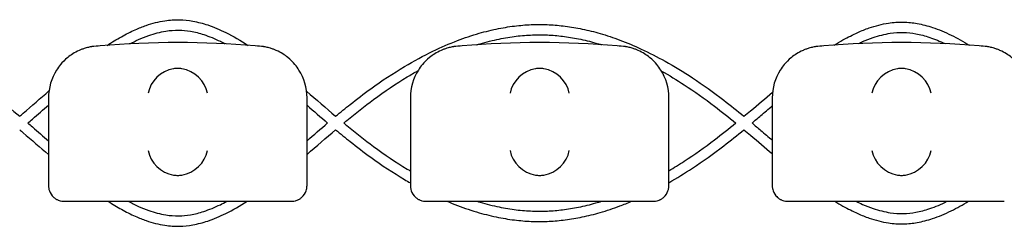
# Model space of a CAD drawing. Units: millimetres. Extents: x -0.04 to 8.12, y -8.5 to 0.08.
# Drawn here: x 1.49 to 1.68, y -1.02 to -0.98 of the extents above; entities that cross this region are included whole.
import ezdxf

# ---------------------------------------------------------------- set-up
doc = ezdxf.new("R2010")
doc.units = ezdxf.units.MM
doc.layers.add('SPIELGERÄTE', color=7, linetype='Continuous')

# ---------------------------------------------------------------- blocks, each defined once
blk = doc.blocks.new('2.808')
at = {"layer": 'SPIELGERÄTE'}
for p, q in [((1.430000000000001, 6.988500000000002), (1.430000000000001, 6.973447732835126)), ((1.480000000000001, 6.973447732835126), (1.480000000000001, 6.988500000000002)), ((1.5, 6.988500000000002), (1.5, 6.973447732835126)), ((1.55, 6.973447732835126), (1.55, 6.988500000000002)), ((1.569999999999999, 6.988500000000002), (1.569999999999999, 6.973447732835126)), ((1.430000000000001, 6.973447732835126), (1.430000000000001, 6.971500000000006)), ((1.480000000000001, 6.971500000000006), (1.480000000000001, 6.973447732835126)), ((1.5, 6.973447732835126), (1.5, 6.971500000000006)), ((1.55, 6.971500000000006), (1.55, 6.973447732835126)), ((1.569999999999999, 6.973447732835126), (1.569999999999999, 6.971500000000006)), ((1.433000000000001, 6.968500000000006), (1.435112850419878, 6.968500000000006)), ((1.435112850419878, 6.968500000000006), (1.474887149580121, 6.968500000000006)), ((1.474887149580124, 6.968500000000006), (1.477000000000001, 6.968500000000006)), ((1.503, 6.968500000000006), (1.505112850419877, 6.968500000000006)), ((1.505112850419877, 6.968500000000006), (1.544887149580123, 6.968500000000006)), ((1.544887149580123, 6.968500000000006), (1.547, 6.968500000000006)), ((1.573000000000002, 6.968500000000006), (1.575112850419879, 6.968500000000006)), ((1.575112850419879, 6.968500000000006), (1.614887149580122, 6.968500000000006))]:
    blk.add_line(p, q, dxfattribs=at)
for centre, radius, start, end in [((1.440000000000001, 6.988500000000002), 0.01000000000000002, 90, 99.22107050917046), ((1.455000000000001, 6.829988771700556), 0.1691775223337549, 84.91323233300608, 95.08676766699394), ((1.469999999999999, 6.988500000000002), 0.009999999999999998, 80.77892949084556, 90), ((1.51, 6.988500000000002), 0.01000000000000002, 90, 99.22107050917046), ((1.525, 6.829988771700556), 0.1691775223337549, 84.91323233300608, 95.08676766699394), ((1.540000000000001, 6.988500000000002), 0.009999999999999998, 80.77892949084556, 90), ((1.580000000000001, 6.988500000000002), 0.01000000000000002, 90, 99.22107050917046), ((1.594999999999999, 6.829988771700556), 0.1691775223337549, 84.91323233300608, 95.08676766699394), ((1.609999999999999, 6.988500000000002), 0.009999999999999998, 80.77892949084556, 90), ((1.440000000000001, 6.988500000000002), 0.01000000000000002, 147.5896216637992, 180), ((1.469999999999999, 6.988500000000002), 0.009999999999999997, 0, 32.41037833620082), ((1.51, 6.988500000000002), 0.01000000000000002, 147.5896216637992, 180), ((1.540000000000001, 6.988500000000002), 0.009999999999999997, 0, 32.41037833620082), ((1.580000000000001, 6.988500000000002), 0.01000000000000002, 147.5896216637992, 180)]:
    blk.add_arc(centre, radius, start, end, dxfattribs=at)
for centre, major_axis, ratio, start_param, end_param in [((1.454195498155886, 6.989384095167637), (0.004192406670255135, 0.003264873375121062), 0.83453515080358, 0.9944903182494026, 2.390753719844867), ((1.455077133059427, 6.989161334251691), (-0.004927172612614597, 0.001244938783360648), 0.9838612197335991, 4.971233196343778, 5.13057329008852), ((1.454922866940572, 6.989161334251691), (0.004927172612614605, 0.001244938783360618), 0.9838612197335989, 1.152612017091072, 1.311952110835702), ((1.455804501844113, 6.989384095167637), (0.004192406670255146, -0.003264873375121067), 0.8345351508035754, 0.7508389337449283, 2.147102335340388), ((1.524195498155888, 6.989384095167637), (0.004192406670255135, 0.003264873375121062), 0.83453515080358, 0.9944903182494026, 2.390753719844867), ((1.525077133059429, 6.989161334251691), (-0.004927172612614597, 0.001244938783360648), 0.9838612197335991, 4.971233196343778, 5.13057329008852), ((1.524922866940571, 6.989161334251691), (0.004927172612614605, 0.001244938783360618), 0.9838612197335989, 1.152612017091072, 1.311952110835702), ((1.525804501844112, 6.989384095167637), (0.004192406670255146, -0.003264873375121067), 0.8345351508035754, 0.7508389337449283, 2.147102335340388), ((1.594195498155887, 6.989384095167637), (0.004192406670255135, 0.003264873375121062), 0.83453515080358, 0.9944903182494026, 2.390753719844867), ((1.595077133059428, 6.989161334251691), (-0.004927172612614597, 0.001244938783360648), 0.9838612197335991, 4.971233196343778, 5.13057329008852), ((1.594922866940573, 6.989161334251691), (0.004927172612614605, 0.001244938783360618), 0.9838612197335989, 1.152612017091072, 1.311952110835702), ((1.595804501844114, 6.989384095167637), (0.004192406670255146, -0.003264873375121067), 0.8345351508035754, 0.7508389337449283, 2.147102335340388), ((1.454195498155886, 6.978283657179858), (-0.004190223677295666, 0.003268655125371602), 0.8345963425120287, 0.7516396413483059, 2.147903042943765), ((1.455804501844113, 6.978283657179858), (-0.004190223677295641, -0.003268655125371603), 0.8345963425120371, 0.9936896106460206, 2.389953012241489), ((1.524195498155888, 6.978283657179858), (-0.004190223677295666, 0.003268655125371602), 0.8345963425120287, 0.7516396413483059, 2.147903042943765), ((1.525804501844112, 6.978283657179858), (-0.004190223677295641, -0.003268655125371603), 0.8345963425120371, 0.9936896106460206, 2.389953012241489), ((1.594195498155887, 6.978283657179858), (-0.004190223677295666, 0.003268655125371602), 0.8345963425120287, 0.7516396413483059, 2.147903042943765), ((1.595804501844114, 6.978283657179858), (-0.004190223677295641, -0.003268655125371603), 0.8345963425120371, 0.9936896106460206, 2.389953012241489), ((1.455077133059427, 6.978504892095529), (-0.004929127782430507, -0.001236901085587806), 0.9838741251960413, 1.154213432297828, 1.313553526042573), ((1.454922866940572, 6.978504892095529), (0.004929127782430505, -0.001236901085587814), 0.9838741251960413, 4.969631781137129, 5.12897187488176), ((1.525077133059429, 6.978504892095529), (-0.004929127782430507, -0.001236901085587806), 0.9838741251960413, 1.154213432297828, 1.313553526042573), ((1.524922866940571, 6.978504892095529), (0.004929127782430505, -0.001236901085587814), 0.9838741251960413, 4.969631781137129, 5.12897187488176), ((1.595077133059428, 6.978504892095529), (-0.004929127782430507, -0.001236901085587806), 0.9838741251960413, 1.154213432297828, 1.313553526042573), ((1.594922866940573, 6.978504892095529), (0.004929127782430505, -0.001236901085587814), 0.9838741251960413, 4.969631781137129, 5.12897187488176)]:
    blk.add_ellipse(centre, major_axis=major_axis, ratio=ratio, start_param=start_param, end_param=end_param, dxfattribs=at)
for points, knots in [([(1.44132010770488, 6.998612300929963), (1.442240556921305, 6.999215570788735), (1.443161799893403, 6.999778517344552), (1.44498416604448, 7.000793962135987), (1.445885217067792, 7.00124894910978), (1.447494704779402, 7.001962616803638), (1.448201903663244, 7.002242456457552), (1.450102295056519, 7.002892917183232), (1.451300161339253, 7.003196529895519), (1.45345011548884, 7.003515835604574), (1.454400467178962, 7.003579232143309), (1.456210011347201, 7.003536267041), (1.457066286118459, 7.003447127694386), (1.458886407826023, 7.003125917066754), (1.459849136375925, 7.002876207004107), (1.461976562867281, 7.0021704252934), (1.463139022678007, 7.001681045421449), (1.465735778358064, 7.000396664112259), (1.467167765827736, 6.999556339958787), (1.468597891271111, 6.998618933344218)], [41.98222658087877, 41.98222658087877, 41.98222658087877, 41.98222658087877, 42.3091988283288, 42.3091988283288, 42.62762112311288, 42.62762112311288, 42.87597333896781, 42.87597333896781, 43.2926977004111, 43.2926977004111, 43.61929451222414, 43.61929451222414, 43.91452013890555, 43.91452013890555, 44.24969813892392, 44.24969813892392, 44.65884270334243, 44.65884270334243, 45.16725068915783, 45.16725068915783, 45.16725068915783, 45.16725068915783]), ([(1.345561152687088, 6.984926191044295), (1.346616695863224, 6.985807958420267), (1.347679773644819, 6.986678800471296), (1.350075775250693, 6.988577973596364), (1.35141252427772, 6.989592497141729), (1.354980519617908, 6.992166912208134), (1.357229633490476, 6.993654633906459), (1.361325250679426, 6.996084912539899), (1.363163474690299, 6.997077101857954), (1.366568301352501, 6.998713781743064), (1.368131121530681, 6.99938851941819), (1.371064473572267, 7.000499617729332), (1.372433103873476, 7.000955699974369), (1.375030291209859, 7.001694708180722), (1.376257850680679, 7.001991089539359), (1.37860937573339, 7.002451352981922), (1.379732821003512, 7.002624688981413), (1.381902881936685, 7.002864716616159), (1.382949244494321, 7.00293814744559), (1.384985668128718, 7.002994664675654), (1.385975634089635, 7.002981994070694), (1.387968590632551, 7.002877299763995), (1.388971939432762, 7.002784304613513), (1.391034872708332, 7.002513983336812), (1.39209426555862, 7.002331987611981), (1.394286968324735, 7.001870226881763), (1.395419917171387, 7.00158419982013), (1.397781511647526, 7.000894256007626), (1.399009527740168, 7.00048200733211), (1.401588853822085, 6.999510238166366), (1.402939097939156, 6.998939597796934), (1.405798800737395, 6.997608302063242), (1.407306452985549, 6.996832659478358), (1.410529008254457, 6.995028656484934), (1.412240775467922, 6.993979816646529), (1.415937703551026, 6.991535864575994), (1.417917174616025, 6.990112355600914), (1.421405779494458, 6.987422202560609), (1.422921864521092, 6.98618662544682), (1.42442253030174, 6.984928325836108)], [31.38661122796656, 31.38661122796656, 31.38661122796656, 31.38661122796656, 31.74841142161001, 31.74841142161001, 32.19571906960451, 32.19571906960451, 32.93376021899664, 32.93376021899664, 33.52592464474623, 33.52592464474623, 34.02299057750929, 34.02299057750929, 34.45431729041059, 34.45431729041059, 34.83861233243089, 34.83861233243089, 35.18864886782043, 35.18864886782043, 35.51364778516061, 35.51364778516061, 35.82060426552802, 35.82060426552802, 36.13244912297468, 36.13244912297468, 36.4627761343713, 36.4627761343713, 36.81766726985208, 36.81766726985208, 37.20471608383201, 37.20471608383201, 37.63373026833688, 37.63373026833688, 38.11781196264153, 38.11781196264153, 38.67510565977672, 38.67510565977672, 39.33180321264514, 39.33180321264514, 39.84637948735811, 39.84637948735811, 39.84637948735811, 39.84637948735811]), ([(1.445733176641574, 6.998912304838584), (1.446285278612072, 6.999204300880066), (1.446835147373344, 6.999475469463619), (1.448053471724765, 7.000028482143492), (1.448720733976671, 7.00029898288588), (1.450491659824743, 7.000921981375996), (1.45158845962612, 7.001208232890946), (1.453522234419094, 7.001510874222689), (1.454362053327151, 7.001573088226635), (1.455949701442134, 7.001546973188397), (1.456701327274794, 7.001474721242445), (1.458313102696559, 7.001201993605903), (1.459174497800873, 7.000985804455226), (1.46109761651461, 7.000362254096601), (1.462162348049634, 6.999923613399886), (1.463553109556017, 6.999246798106242), (1.463871038353346, 6.99908513276192), (1.464189710726396, 6.998916517437465)], [42.39332679107947, 42.39332679107947, 42.39332679107947, 42.39332679107947, 42.60021046583496, 42.60021046583496, 42.85368858043424, 42.85368858043424, 43.27670592601022, 43.27670592601022, 43.60586996311877, 43.60586996311877, 43.89979210897723, 43.89979210897723, 44.23244738547955, 44.23244738547955, 44.6369607670223, 44.6369607670223, 44.75646281408324, 44.75646281408324, 44.75646281408324, 44.75646281408324]), ([(1.485539819879458, 6.984924962791666), (1.486469770365559, 6.985699558240285), (1.487405878635238, 6.986464857010276), (1.489663816877629, 6.988257666235285), (1.490992104839904, 6.989266941658386), (1.494483244995544, 6.991784247206297), (1.496663495736217, 6.993225482031505), (1.500682304082889, 6.995615260190121), (1.502513453246937, 6.996605872608697), (1.505929234404292, 6.998254605746808), (1.507510235255705, 6.99894023646722), (1.510490652482344, 7.000076038225842), (1.511888185534593, 7.00054489023475), (1.514547520547245, 7.001308103227956), (1.515808324557398, 7.001615537371208), (1.518227720842648, 7.002095183567988), (1.519385795196342, 7.002276736617048), (1.521625092423369, 7.002530151576224), (1.522706069153665, 7.002608750959311), (1.524811043138871, 7.002672620854511), (1.525835069436349, 7.00266217674934), (1.527891563575486, 7.002558994082364), (1.528924383837676, 7.002465710699227), (1.531047309363712, 7.002192568391465), (1.532137211925456, 7.002007943219908), (1.534392346622229, 7.001538487096283), (1.535557199138992, 7.001247265593619), (1.537984411203752, 7.000544194026972), (1.539246110847762, 7.000123847232814), (1.541895049809949, 6.999132716362666), (1.543281173911956, 6.998550606170454), (1.546215346797124, 6.99719264341438), (1.547761508704025, 6.99640155204392), (1.551064246853395, 6.994562236732762), (1.552817554725414, 6.99349323880493), (1.556601052230261, 6.991003826664738), (1.558625356144108, 6.98955468017536), (1.561934099401538, 6.987014347988989), (1.5632306685988, 6.985974010799012), (1.564516119115788, 6.984917505333172)], [47.30832987630902, 47.30832987630902, 47.30832987630902, 47.30832987630902, 47.62686213298557, 47.62686213298557, 48.07116612051775, 48.07116612051775, 48.78582568636595, 48.78582568636595, 49.37467417440066, 49.37467417440066, 49.87635108909642, 49.87635108909642, 50.3155987216763, 50.3155987216763, 50.70916571680156, 50.70916571680156, 51.06894293289277, 51.06894293289277, 51.40374599445942, 51.40374599445942, 51.72038926919711, 51.72038926919711, 52.0405372396904, 52.0405372396904, 52.37950957381008, 52.37950957381008, 52.74351136770797, 52.74351136770797, 53.14027848622739, 53.14027848622739, 53.57978652839144, 53.57978652839144, 54.07533762535186, 54.07533762535186, 54.64531217854379, 54.64531217854379, 55.31616552631493, 55.31616552631493, 55.75532205594048, 55.75532205594048, 55.75532205594048, 55.75532205594048]), ([(1.581994370321451, 6.998665645218097), (1.582556453928126, 6.999014503295328), (1.583118971237116, 6.999348003275372), (1.584631465875367, 7.000197525489298), (1.585582755976381, 7.000681932171076), (1.587272224699973, 7.001436610888632), (1.588009026461401, 7.001730498179214), (1.589981283969507, 7.002410959351849), (1.591221571153898, 7.002728545809163), (1.593441150702296, 7.003062166140936), (1.594418590847323, 7.00312902356022), (1.596279620582846, 7.003087686691472), (1.59716044859299, 7.002997360267202), (1.599034581149652, 7.002669781482098), (1.600026772678845, 7.002414170875909), (1.602222141507178, 7.001690171661011), (1.603423083511106, 7.001187106607389), (1.605779843966076, 7.000027254532071), (1.606936031585806, 6.999375579379731), (1.60809042975724, 6.99865908536529)], [57.94682013059046, 57.94682013059046, 57.94682013059046, 57.94682013059046, 58.14515022173535, 58.14515022173535, 58.47943541492726, 58.47943541492726, 58.73671737507605, 58.73671737507605, 59.16572393031713, 59.16572393031713, 59.49959018320301, 59.49959018320301, 59.80140760577741, 59.80140760577741, 60.1445656780901, 60.1445656780901, 60.56427987248746, 60.56427987248746, 60.97132057671348, 60.97132057671348, 60.97132057671348, 60.97132057671348]), ([(1.512854146371893, 6.998729733836697), (1.513072643220963, 6.998797579167629), (1.513291182635803, 6.998863744680548), (1.514725589056207, 6.999286814045149), (1.515942561897143, 6.99959288768072), (1.51827073980042, 7.000072042905188), (1.519381896865289, 7.000254409160831), (1.521524950693072, 7.000512570302462), (1.522556890537663, 7.000594997586447), (1.52456227594694, 7.000670186352252), (1.525535515077971, 7.00066725559644), (1.527485839830962, 7.000582608232222), (1.528462623806925, 7.000501088428123), (1.53047274005948, 7.000256162568363), (1.531506092370927, 7.000088312856846), (1.533647294768031, 6.999657438729571), (1.534755114077035, 6.999388394589587), (1.536239609637238, 6.998969010743281), (1.536617002129788, 6.998857286041527), (1.536994274283527, 6.998740575979511)], [50.20801024165926, 50.20801024165926, 50.20801024165926, 50.20801024165926, 50.27938388707453, 50.27938388707453, 50.67639940311599, 50.67639940311599, 51.03873192114786, 51.03873192114786, 51.37541464080275, 51.37541464080275, 51.69340479772679, 51.69340479772679, 52.01217888848837, 52.01217888848837, 52.34929545182137, 52.34929545182137, 52.71085237706599, 52.71085237706599, 52.83414228137116, 52.83414228137116, 52.83414228137116, 52.83414228137116]), ([(1.586657618194494, 6.998960481548096), (1.586931335686268, 6.999091434564775), (1.587204510166183, 6.999217118043418), (1.588154961915191, 6.999636165838297), (1.588829343775885, 6.999901096641892), (1.590622172812994, 7.00051022568384), (1.591733952757974, 7.000787806967466), (1.593698848076363, 7.001074476969379), (1.59455396730724, 7.001128827254121), (1.59618893679818, 7.001085977798482), (1.596971055628617, 7.001003149037629), (1.598654023127202, 7.000702277136909), (1.599556261308362, 7.000466973298231), (1.601443162219215, 6.999836925918501), (1.602428820070992, 6.999431377355052), (1.603421657195278, 6.998956548963193)], [58.39264134244094, 58.39264134244094, 58.39264134244094, 58.39264134244094, 58.49493668534475, 58.49493668534475, 58.74928304546397, 58.74928304546397, 59.17471327825761, 59.17471327825761, 59.50713365751603, 59.50713365751603, 59.80971317520773, 59.80971317520773, 60.1543350909339, 60.1543350909339, 60.52512714230406, 60.52512714230406, 60.52512714230406, 60.52512714230406]), ([(1.438397558040029, 6.998370774020557), (1.438351949416361, 6.998363369821845), (1.438299847147766, 6.99835462467216), (1.438148863115356, 6.998327574034803), (1.438045046391551, 6.998308562222434), (1.437778413667232, 6.998250622383466), (1.437652752047433, 6.998221694296589), (1.437372618233738, 6.998149755291948), (1.437218042510119, 6.998106361796033), (1.436866713195303, 6.997999014475226), (1.436661140892912, 6.9979283644969), (1.4362774906943, 6.997783585592259), (1.43609978277855, 6.997709581330199), (1.435466924942938, 6.997428972009686), (1.435069137862331, 6.997210470656839), (1.434338114248601, 6.996754012599652), (1.434011397900429, 6.996517497251673), (1.433127181408716, 6.9958033139376), (1.432671314104971, 6.995325154312312), (1.432028350919606, 6.994555291848997), (1.431772805380138, 6.994198626869732), (1.431557691459449, 6.99385979724488)], [0.4788784869343345, 0.4788784869343345, 0.4788784869343345, 0.4788784869343345, 0.5341246623872836, 0.5341246623872836, 0.610428185585467, 0.610428185585467, 0.6548594007697346, 0.6548594007697346, 0.6992906159540021, 0.6992906159540021, 0.7662434556568698, 0.7662434556568698, 0.8331962953597374, 0.8331962953597374, 1.042830153096951, 1.042830153096951, 1.252464010834164, 1.252464010834164, 1.671731726308591, 1.671731726308591, 2.030222290589474, 2.030222290589474, 2.030222290589474, 2.030222290589474]), ([(1.478442308540551, 6.99385979724488), (1.478227194619862, 6.994198626869732), (1.477971649080394, 6.994555291848997), (1.477328685895029, 6.995325154312312), (1.476872818591284, 6.9958033139376), (1.475988602099571, 6.996517497251673), (1.475661885751401, 6.996754012599652), (1.474930862137668, 6.997210470656839), (1.474533075057065, 6.997428972009686), (1.47390021722145, 6.997709581330199), (1.473722509305699, 6.997783585592259), (1.473338859107088, 6.9979283644969), (1.473133286804696, 6.997999014475226), (1.47278195748988, 6.998106361796033), (1.472627381766262, 6.998149755291948), (1.472347247952567, 6.998221694296589), (1.472221586332768, 6.998250622383466), (1.471954953608449, 6.998308562222434), (1.471851136884641, 6.998327574034803), (1.471700152852233, 6.99835462467216), (1.471648050583639, 6.998363369821845), (1.471602441959971, 6.998370774020557)], [11.03280997753113, 11.03280997753113, 11.03280997753113, 11.03280997753113, 11.39130054181203, 11.39130054181203, 11.81056825728649, 11.81056825728649, 12.02020211502371, 12.02020211502371, 12.22983597276094, 12.22983597276094, 12.2967888124638, 12.2967888124638, 12.36374165216665, 12.36374165216665, 12.40817286735092, 12.40817286735092, 12.45260408253518, 12.45260408253518, 12.52890760573337, 12.52890760573337, 12.58415378118633, 12.58415378118633, 12.58415378118633, 12.58415378118633]), ([(1.508397558040031, 6.998370774020557), (1.50835194941636, 6.998363369821845), (1.508299847147765, 6.99835462467216), (1.508148863115358, 6.998327574034803), (1.50804504639155, 6.998308562222434), (1.507778413667234, 6.998250622383466), (1.507652752047432, 6.998221694296589), (1.507372618233737, 6.998149755291948), (1.507218042510118, 6.998106361796033), (1.506866713195302, 6.997999014475226), (1.506661140892911, 6.9979283644969), (1.506277490694299, 6.997783585592259), (1.506099782778549, 6.997709581330199), (1.505466924942937, 6.997428972009686), (1.50506913786233, 6.997210470656839), (1.5043381142486, 6.996754012599652), (1.50401139790043, 6.996517497251673), (1.503127181408718, 6.9958033139376), (1.50267131410497, 6.995325154312312), (1.502028350919608, 6.994555291848997), (1.501772805380136, 6.994198626869732), (1.501557691459448, 6.99385979724488)], [0.4788784869343345, 0.4788784869343345, 0.4788784869343345, 0.4788784869343345, 0.5341246623872836, 0.5341246623872836, 0.610428185585467, 0.610428185585467, 0.6548594007697346, 0.6548594007697346, 0.6992906159540021, 0.6992906159540021, 0.7662434556568698, 0.7662434556568698, 0.8331962953597374, 0.8331962953597374, 1.042830153096951, 1.042830153096951, 1.252464010834164, 1.252464010834164, 1.671731726308591, 1.671731726308591, 2.030222290589474, 2.030222290589474, 2.030222290589474, 2.030222290589474]), ([(1.548442308540553, 6.99385979724488), (1.548227194619864, 6.994198626869732), (1.547971649080393, 6.994555291848997), (1.547328685895027, 6.995325154312312), (1.546872818591282, 6.9958033139376), (1.54598860209957, 6.996517497251673), (1.5456618857514, 6.996754012599652), (1.54493086213767, 6.997210470656839), (1.544533075057063, 6.997428972009686), (1.543900217221452, 6.997709581330199), (1.543722509305701, 6.997783585592259), (1.54333885910709, 6.9979283644969), (1.543133286804698, 6.997999014475226), (1.542781957489882, 6.998106361796033), (1.542627381766263, 6.998149755291948), (1.542347247952569, 6.998221694296589), (1.542221586332767, 6.998250622383466), (1.54195495360845, 6.998308562222434), (1.541851136884643, 6.998327574034803), (1.541700152852235, 6.99835462467216), (1.541648050583641, 6.998363369821845), (1.541602441959969, 6.998370774020557)], [11.03280997753113, 11.03280997753113, 11.03280997753113, 11.03280997753113, 11.39130054181203, 11.39130054181203, 11.81056825728649, 11.81056825728649, 12.02020211502371, 12.02020211502371, 12.22983597276094, 12.22983597276094, 12.2967888124638, 12.2967888124638, 12.36374165216665, 12.36374165216665, 12.40817286735092, 12.40817286735092, 12.45260408253518, 12.45260408253518, 12.52890760573337, 12.52890760573337, 12.58415378118633, 12.58415378118633, 12.58415378118633, 12.58415378118633]), ([(1.57839755804003, 6.998370774020557), (1.578351949416361, 6.998363369821845), (1.578299847147767, 6.99835462467216), (1.578148863115357, 6.998327574034803), (1.578045046391551, 6.998308562222434), (1.577778413667232, 6.998250622383466), (1.577652752047433, 6.998221694296589), (1.577372618233738, 6.998149755291948), (1.57721804251012, 6.998106361796033), (1.576866713195304, 6.997999014475226), (1.576661140892912, 6.9979283644969), (1.576277490694298, 6.997783585592259), (1.57609978277855, 6.997709581330199), (1.575466924942936, 6.997428972009686), (1.575069137862332, 6.997210470656839), (1.574338114248599, 6.996754012599652), (1.574011397900429, 6.996517497251673), (1.573127181408717, 6.9958033139376), (1.572671314104972, 6.995325154312312), (1.572028350919607, 6.994555291848997), (1.571772805380138, 6.994198626869732), (1.571557691459446, 6.99385979724488)], [0.4788784869343345, 0.4788784869343345, 0.4788784869343345, 0.4788784869343345, 0.5341246623872836, 0.5341246623872836, 0.610428185585467, 0.610428185585467, 0.6548594007697346, 0.6548594007697346, 0.6992906159540021, 0.6992906159540021, 0.7662434556568698, 0.7662434556568698, 0.8331962953597374, 0.8331962953597374, 1.042830153096951, 1.042830153096951, 1.252464010834164, 1.252464010834164, 1.671731726308591, 1.671731726308591, 2.030222290589474, 2.030222290589474, 2.030222290589474, 2.030222290589474]), ([(1.618442308540551, 6.99385979724488), (1.618227194619863, 6.994198626869732), (1.617971649080394, 6.994555291848997), (1.617328685895029, 6.995325154312312), (1.616872818591284, 6.9958033139376), (1.615988602099572, 6.996517497251673), (1.615661885751399, 6.996754012599652), (1.614930862137669, 6.997210470656839), (1.614533075057062, 6.997428972009686), (1.61390021722145, 6.997709581330199), (1.6137225093057, 6.997783585592259), (1.613338859107088, 6.9979283644969), (1.613133286804697, 6.997999014475226), (1.612781957489881, 6.998106361796033), (1.612627381766262, 6.998149755291948), (1.612347247952568, 6.998221694296589), (1.612221586332765, 6.998250622383466), (1.611954953608449, 6.998308562222434), (1.611851136884641, 6.998327574034803), (1.611700152852234, 6.99835462467216), (1.611648050583639, 6.998363369821845), (1.611602441959968, 6.998370774020557)], [11.03280997753113, 11.03280997753113, 11.03280997753113, 11.03280997753113, 11.39130054181203, 11.39130054181203, 11.81056825728649, 11.81056825728649, 12.02020211502371, 12.02020211502371, 12.22983597276094, 12.22983597276094, 12.2967888124638, 12.2967888124638, 12.36374165216665, 12.36374165216665, 12.40817286735092, 12.40817286735092, 12.45260408253518, 12.45260408253518, 12.52890760573337, 12.52890760573337, 12.58415378118633, 12.58415378118633, 12.58415378118633, 12.58415378118633]), ([(1.487097758685013, 6.983619265713102), (1.487291634950074, 6.983780136593793), (1.487485670324162, 6.983940472222173), (1.489400005584628, 6.985515050066653), (1.491132028626771, 6.986877704721493), (1.495025902533155, 6.989731603941038), (1.497194339526547, 6.991188978119837), (1.500078716352243, 6.992934044226331), (1.500779215401221, 6.993342984681291), (1.501481260242184, 6.9937374681802)], [47.34037144545032, 47.34037144545032, 47.34037144545032, 47.34037144545032, 47.40740584273553, 47.40740584273553, 48.00117184246692, 48.00117184246692, 48.72932494993507, 48.72932494993507, 48.96211392115384, 48.96211392115384, 48.96211392115384, 48.96211392115384]), ([(1.548562452412932, 6.993665695372002), (1.550043060755411, 6.992833986196956), (1.551517204635826, 6.991939310691052), (1.554956476167877, 6.989707547634211), (1.556914867597186, 6.988324538268387), (1.560225536066272, 6.985815480335006), (1.56158882845377, 6.984729461548014), (1.562945102426335, 6.983619178745855)], [54.10163212646975, 54.10163212646975, 54.10163212646975, 54.10163212646975, 54.5924714832593, 54.5924714832593, 55.25326385262395, 55.25326385262395, 55.72070276596344, 55.72070276596344, 55.72070276596344, 55.72070276596344]), ([(1.42442253030174, 6.984928325836108), (1.424643698770606, 6.985116416979039), (1.424864688656922, 6.985304954942819), (1.426761999905148, 6.986927943389446), (1.428427932797655, 6.988380714599018), (1.430085830465913, 6.989807379994247)], [39.99491735661815, 39.99491735661815, 39.99491735661815, 39.99491735661815, 40.07175628519171, 40.07175628519171, 40.65513013355581, 40.65513013355581, 40.65513013355581, 40.65513013355581]), ([(1.564516085645121, 6.984917532842545), (1.564947449240961, 6.985276957966605), (1.565378150076478, 6.985637980150855), (1.567232055115858, 6.987197964786731), (1.568648755191583, 6.988405163768547), (1.570060066917591, 6.989594408661006)], [55.90153532358372, 55.90153532358372, 55.90153532358372, 55.90153532358372, 56.05078003600326, 56.05078003600326, 56.5448679901811, 56.5448679901811, 56.5448679901811, 56.5448679901811]), ([(1.425970114458858, 6.983619269197234), (1.426270853170399, 6.983875633655771), (1.426570979965135, 6.984132488193779), (1.427920641424311, 6.985290939529378), (1.428963639342143, 6.986195218604763), (1.430000000000001, 6.987091444773554)], [40.02389147804818, 40.02389147804818, 40.02389147804818, 40.02389147804818, 40.12774113224225, 40.12774113224225, 40.49183974230724, 40.49183974230724, 40.49183974230724, 40.49183974230724]), ([(1.566081998105253, 6.983619256333185), (1.566648599730655, 6.984092604604982), (1.567213120300792, 6.984567602361835), (1.568520514177237, 6.985671450536969), (1.569261895237202, 6.986300285756286), (1.569999999999999, 6.986925194354598)], [55.93426259513519, 55.93426259513519, 55.93426259513519, 55.93426259513519, 56.12917392256504, 56.12917392256504, 56.38723932289071, 56.38723932289071, 56.38723932289071, 56.38723932289071]), ([(1.425970114458858, 6.983619269197234), (1.426270853170399, 6.983362904738684), (1.426570979965135, 6.983106050200675), (1.427920641424311, 6.981947598865077), (1.428963639342143, 6.981043319789705), (1.430000000000001, 6.9801470936209)], [40.02389147804821, 40.02389147804821, 40.02389147804821, 40.02389147804821, 40.12774113224236, 40.12774113224236, 40.49183974230706, 40.49183974230706, 40.49183974230706, 40.49183974230706]), ([(1.487097758685016, 6.983619272681352), (1.487291634949981, 6.983458401800746), (1.487485670323974, 6.983298066172438), (1.489400005584426, 6.981723488327972), (1.491132028626652, 6.980360833673046), (1.495025902533124, 6.977506934453444), (1.497194339526519, 6.976049560274646), (1.499586497572486, 6.974602289623249), (1.499793174783685, 6.974478547273449), (1.5, 6.974356027630577)], [47.34037144545037, 47.34037144545037, 47.34037144545037, 47.34037144545037, 47.40740584270311, 47.40740584270311, 48.00117184246321, 48.00117184246321, 48.72932494993204, 48.72932494993204, 48.79812919725875, 48.79812919725875, 48.79812919725875, 48.79812919725875]), ([(1.55, 6.974401167018428), (1.55099776457584, 6.974990439794595), (1.551992306499537, 6.97560752403237), (1.554956476167848, 6.977530990760215), (1.556914867597158, 6.978914000126053), (1.560225536066253, 6.981423058059434), (1.561588828453759, 6.982509076846441), (1.562945102426335, 6.9836193596486)], [54.26071883257364, 54.26071883257364, 54.26071883257364, 54.26071883257364, 54.59247148325613, 54.59247148325613, 55.25326385262024, 55.25326385262024, 55.72070276596345, 55.72070276596345, 55.72070276596345, 55.72070276596345]), ([(1.566081998105253, 6.983619282061284), (1.566648599730655, 6.983145933789473), (1.567213120300795, 6.982670936032619), (1.568520514177237, 6.981567087857499), (1.569261895237202, 6.980938252638168), (1.569999999999999, 6.980313344039857)], [55.93426259513517, 55.93426259513517, 55.93426259513517, 55.93426259513517, 56.12917392256518, 56.12917392256518, 56.38723932289081, 56.38723932289081, 56.38723932289081, 56.38723932289081]), ([(1.42442253030174, 6.982310212558346), (1.424643698770601, 6.982122121415415), (1.424864688656911, 6.981933583451649), (1.426733071284704, 6.98033534098002), (1.428370436833842, 6.978907954656322), (1.430000000000001, 6.977505034718831)], [39.99491735661825, 39.99491735661825, 39.99491735661825, 39.99491735661825, 40.07175628518964, 40.07175628518964, 40.64506375944667, 40.64506375944667, 40.64506375944667, 40.64506375944667]), ([(1.485539819879458, 6.982313575602788), (1.486469770365559, 6.98153898015417), (1.487405878635238, 6.980773681384179), (1.489663816877629, 6.97898087215917), (1.490992104839904, 6.977971596736083), (1.494483244995544, 6.975454291188171), (1.49666349573622, 6.974013056362949), (1.499243892031555, 6.972478627702699), (1.499621618547877, 6.972258252355232), (1.5, 6.972041815905698)], [47.30832987630911, 47.30832987630911, 47.30832987630911, 47.30832987630911, 47.62686213298564, 47.62686213298564, 48.07116612051774, 48.07116612051774, 48.78582568636589, 48.78582568636589, 48.90812251729841, 48.90812251729841, 48.90812251729841, 48.90812251729841]), ([(1.550000000000003, 6.97208848198845), (1.551529204749301, 6.972961264505159), (1.553048131327915, 6.973897011119092), (1.556601052230261, 6.976234711729717), (1.558625356144105, 6.977683858219095), (1.561934099401535, 6.980224190405465), (1.5632306685988, 6.981264527595442), (1.564516119115788, 6.982321033061282)], [54.15095704397889, 54.15095704397889, 54.15095704397889, 54.15095704397889, 54.64531217854353, 54.64531217854353, 55.31616552631473, 55.31616552631473, 55.7553220559406, 55.7553220559406, 55.7553220559406, 55.7553220559406]), ([(1.564516085645119, 6.98232100555191), (1.564947449240973, 6.981961580427836), (1.565378150076504, 6.981600558243585), (1.567211856401391, 6.980057569992951), (1.568608558437455, 6.978867624043588), (1.570000000000002, 6.977694753269077)], [55.90153532358369, 55.90153532358369, 55.90153532358369, 55.90153532358369, 56.05078003600763, 56.05078003600763, 56.53785873534861, 56.53785873534861, 56.53785873534861, 56.53785873534861]), ([(1.430000000000001, 6.971500000000006), (1.430000000000001, 6.971444161280218), (1.430001588950222, 6.971388435658199), (1.430008614852679, 6.971261253989709), (1.430017077450569, 6.971171005236542), (1.430041037321911, 6.970995657775092), (1.430064038753179, 6.97087414190085), (1.430178876348293, 6.970416506939458), (1.430370444846841, 6.96996029310705), (1.430804047267992, 6.969451627980774), (1.430912199552512, 6.969339282134683), (1.431163603342867, 6.969121920989053), (1.431307150938741, 6.969016957914832), (1.431525489160646, 6.968886216682648), (1.431595690986791, 6.96884781511632), (1.431736662822812, 6.968777832467111), (1.431807427694423, 6.968746249443512), (1.432011253469787, 6.968663829345331), (1.432136172904538, 6.968625141065885), (1.432495451453798, 6.968530745310545), (1.432664495474595, 6.968514982078332), (1.432881816905609, 6.968501592991473), (1.432942800153626, 6.968500000000006), (1.432999999999998, 6.968500000000006)], [2.02033749679064, 2.02033749679064, 2.02033749679064, 2.02033749679064, 2.056444675265805, 2.056444675265805, 2.105515755013248, 2.105515755013248, 2.167962666521695, 2.167962666521695, 2.379473684851436, 2.379473684851436, 2.43265859873206, 2.43265859873206, 2.485843512612684, 2.485843512612684, 2.509241328410752, 2.509241328410752, 2.53263914420882, 2.53263914420882, 2.579434775804956, 2.579434775804956, 2.698298326230059, 2.698298326230059, 2.750501610695131, 2.750501610695131, 2.750501610695131, 2.750501610695131]), ([(1.477000000000001, 6.968500000000006), (1.477057199846374, 6.968500000000006), (1.477118183094393, 6.968501592991473), (1.477335504525405, 6.968514982078332), (1.477504548546202, 6.968530745310545), (1.477863827095462, 6.968625141065885), (1.477988746530213, 6.968663829345331), (1.478192572305576, 6.968746249443512), (1.478263337177188, 6.968777832467111), (1.478404309013212, 6.96884781511632), (1.478474510839357, 6.968886216682648), (1.478692849061258, 6.969016957914832), (1.478836396657135, 6.969121920989053), (1.479087800447491, 6.969339282134683), (1.479195952732008, 6.969451627980774), (1.479629555153162, 6.96996029310705), (1.479821123651709, 6.970416506939458), (1.479935961246821, 6.97087414190085), (1.479958962678092, 6.970995657775092), (1.479982922549431, 6.971171005236542), (1.479991385147321, 6.971261253989709), (1.479998411049777, 6.971388435658199), (1.480000000000001, 6.971444161280218), (1.480000000000001, 6.971500000000006)], [2.148111126141345, 2.148111126141345, 2.148111126141345, 2.148111126141345, 2.200314410606405, 2.200314410606405, 2.319177961031506, 2.319177961031506, 2.365973592627642, 2.365973592627642, 2.38937140842571, 2.38937140842571, 2.412769224223778, 2.412769224223778, 2.465954138104402, 2.465954138104402, 2.519139051985026, 2.519139051985026, 2.730650070314742, 2.730650070314742, 2.793096981823252, 2.793096981823252, 2.842168061570727, 2.842168061570727, 2.878275240045814, 2.878275240045814, 2.878275240045814, 2.878275240045814]), ([(1.5, 6.971500000000006), (1.5, 6.971444161280218), (1.500001588950224, 6.971388435658199), (1.500008614852678, 6.971261253989709), (1.500017077450568, 6.971171005236542), (1.50004103732191, 6.970995657775092), (1.500064038753178, 6.97087414190085), (1.500178876348292, 6.970416506939458), (1.50037044484684, 6.96996029310705), (1.500804047267994, 6.969451627980774), (1.500912199552511, 6.969339282134683), (1.501163603342866, 6.969121920989053), (1.50130715093874, 6.969016957914832), (1.501525489160645, 6.968886216682648), (1.50159569098679, 6.96884781511632), (1.50173666282281, 6.968777832467111), (1.501807427694422, 6.968746249443512), (1.502011253469786, 6.968663829345331), (1.502136172904537, 6.968625141065885), (1.5024954514538, 6.968530745310545), (1.502664495474593, 6.968514982078332), (1.502881816905608, 6.968501592991473), (1.502942800153625, 6.968500000000006), (1.503, 6.968500000000006)], [2.02033749679064, 2.02033749679064, 2.02033749679064, 2.02033749679064, 2.056444675265805, 2.056444675265805, 2.105515755013248, 2.105515755013248, 2.167962666521695, 2.167962666521695, 2.379473684851436, 2.379473684851436, 2.43265859873206, 2.43265859873206, 2.485843512612684, 2.485843512612684, 2.509241328410752, 2.509241328410752, 2.53263914420882, 2.53263914420882, 2.579434775804956, 2.579434775804956, 2.698298326230059, 2.698298326230059, 2.750501610695131, 2.750501610695131, 2.750501610695131, 2.750501610695131]), ([(1.547, 6.968500000000006), (1.547057199846376, 6.968500000000006), (1.547118183094392, 6.968501592991473), (1.547335504525407, 6.968514982078332), (1.5475045485462, 6.968530745310545), (1.547863827095463, 6.968625141065885), (1.547988746530214, 6.968663829345331), (1.548192572305578, 6.968746249443512), (1.54826333717719, 6.968777832467111), (1.54840430901321, 6.96884781511632), (1.548474510839355, 6.968886216682648), (1.54869284906126, 6.969016957914832), (1.548836396657134, 6.969121920989053), (1.54908780044749, 6.969339282134683), (1.549195952732006, 6.969451627980774), (1.54962955515316, 6.96996029310705), (1.549821123651708, 6.970416506939458), (1.549935961246823, 6.97087414190085), (1.54995896267809, 6.970995657775092), (1.549982922549432, 6.971171005236542), (1.549991385147322, 6.971261253989709), (1.549998411049776, 6.971388435658199), (1.55, 6.971444161280218), (1.55, 6.971500000000006)], [2.148111126141345, 2.148111126141345, 2.148111126141345, 2.148111126141345, 2.200314410606405, 2.200314410606405, 2.319177961031506, 2.319177961031506, 2.365973592627642, 2.365973592627642, 2.38937140842571, 2.38937140842571, 2.412769224223778, 2.412769224223778, 2.465954138104402, 2.465954138104402, 2.519139051985026, 2.519139051985026, 2.730650070314742, 2.730650070314742, 2.793096981823252, 2.793096981823252, 2.842168061570727, 2.842168061570727, 2.878275240045814, 2.878275240045814, 2.878275240045814, 2.878275240045814]), ([(1.569999999999999, 6.971500000000006), (1.569999999999999, 6.971444161280218), (1.570001588950223, 6.971388435658199), (1.57000861485268, 6.971261253989709), (1.57001707745057, 6.971171005236542), (1.570041037321909, 6.970995657775092), (1.570064038753179, 6.97087414190085), (1.570178876348291, 6.970416506939458), (1.570370444846839, 6.96996029310705), (1.570804047267993, 6.969451627980774), (1.570912199552509, 6.969339282134683), (1.571163603342865, 6.969121920989053), (1.571307150938742, 6.969016957914832), (1.571525489160644, 6.968886216682648), (1.571595690986789, 6.96884781511632), (1.571736662822812, 6.968777832467111), (1.571807427694424, 6.968746249443512), (1.572011253469788, 6.968663829345331), (1.572136172904538, 6.968625141065885), (1.572495451453799, 6.968530745310545), (1.572664495474595, 6.968514982078332), (1.572881816905607, 6.968501592991473), (1.572942800153626, 6.968500000000006), (1.572999999999999, 6.968500000000006)], [2.02033749679064, 2.02033749679064, 2.02033749679064, 2.02033749679064, 2.056444675265805, 2.056444675265805, 2.105515755013248, 2.105515755013248, 2.167962666521695, 2.167962666521695, 2.379473684851436, 2.379473684851436, 2.43265859873206, 2.43265859873206, 2.485843512612684, 2.485843512612684, 2.509241328410752, 2.509241328410752, 2.53263914420882, 2.53263914420882, 2.579434775804956, 2.579434775804956, 2.698298326230059, 2.698298326230059, 2.750501610695131, 2.750501610695131, 2.750501610695131, 2.750501610695131]), ([(1.441513639577414, 6.968500000000006), (1.442369691226273, 6.967944301370608), (1.443226503050153, 6.967423967656643), (1.444984166044509, 6.966444576258453), (1.44588521706782, 6.965989589284675), (1.447494704779425, 6.965275921590816), (1.448201903663267, 6.964996081936903), (1.450102295056539, 6.964345621211223), (1.451300161339268, 6.964042008498936), (1.453450115488855, 6.96372270278988), (1.454400467178974, 6.963659306251159), (1.456210011347213, 6.963702271353455), (1.45706628611847, 6.963791410700068), (1.458886407826037, 6.964112621327715), (1.459849136375939, 6.964362331390348), (1.461976562867298, 6.965068113101069), (1.463139022678024, 6.965557492973019), (1.46567431059311, 6.966811471711395), (1.467045403278115, 6.96761063534052), (1.468414594261273, 6.968500000000006)], [42.00514133058082, 42.00514133058082, 42.00514133058082, 42.00514133058082, 42.30919882833241, 42.30919882833241, 42.62762112311556, 42.62762112311556, 42.87597333897001, 42.87597333897001, 43.2926977004127, 43.2926977004127, 43.61929451222549, 43.61929451222549, 43.91452013890706, 43.91452013890706, 44.2496981389257, 44.2496981389257, 44.65884270334472, 44.65884270334472, 45.14553131642791, 45.14553131642791, 45.14553131642791, 45.14553131642791]), ([(1.445408862601073, 6.968500000000006), (1.446070023046951, 6.968141213491876), (1.446728026821688, 6.967811692290681), (1.448053471724765, 6.967210056250977), (1.448720733976671, 6.966939555508574), (1.450491659824743, 6.966316557018459), (1.451588459626123, 6.966030305503509), (1.453522234419097, 6.965727664171766), (1.454362053327151, 6.965665450167819), (1.455949701442134, 6.965691565206058), (1.456701327274794, 6.965763817152023), (1.458313102696559, 6.966036544788565), (1.459174497800873, 6.966252733939228), (1.46109761651461, 6.966876284297854), (1.462162348049634, 6.967314924994568), (1.463663138228952, 6.968045285837363), (1.464091718352725, 6.968266454224633), (1.464521634119905, 6.968500000000006)], [42.35284971387242, 42.35284971387242, 42.35284971387242, 42.35284971387242, 42.60021046583494, 42.60021046583494, 42.85368858043423, 42.85368858043423, 43.27670592601024, 43.27670592601024, 43.60586996311881, 43.60586996311881, 43.89979210897729, 43.89979210897729, 44.23244738547963, 44.23244738547963, 44.63696076702244, 44.63696076702244, 44.79791975831324, 44.79791975831324, 44.79791975831324, 44.79791975831324]), ([(1.507095768133186, 6.968500000000006), (1.50776210700495, 6.968217064657253), (1.508429995405353, 6.967947792211291), (1.510490652482344, 6.967162500168612), (1.51188818553459, 6.966693648159705), (1.514547520547242, 6.965930435166499), (1.515808324557395, 6.965623001023246), (1.518227720842646, 6.965143354826466), (1.519385795196342, 6.96496180177742), (1.521625092423366, 6.964708386818231), (1.522706069153662, 6.964629787435143), (1.524811043138871, 6.964565917539943), (1.525835069436346, 6.964576361645115), (1.527891563575483, 6.964679544312091), (1.528924383837674, 6.964772827695228), (1.531047309363709, 6.96504597000299), (1.532137211925453, 6.96523059517456), (1.534392346622226, 6.965700051298171), (1.535557199138992, 6.965991272800835), (1.537984411203752, 6.966694344367482), (1.539246110847756, 6.967114691161655), (1.541269274469596, 6.967871681016675), (1.542033830901028, 6.968176985037431), (1.542796402467781, 6.968500000000006)], [49.66504456102837, 49.66504456102837, 49.66504456102837, 49.66504456102837, 49.87635108909628, 49.87635108909628, 50.31559872167615, 50.31559872167615, 50.7091657168014, 50.7091657168014, 51.06894293289259, 51.06894293289259, 51.40374599445922, 51.40374599445922, 51.72038926919691, 51.72038926919691, 52.04053723969018, 52.04053723969018, 52.37950957380983, 52.37950957380983, 52.74351136770771, 52.74351136770771, 53.14027848622712, 53.14027848622712, 53.3822280414749, 53.3822280414749, 53.3822280414749, 53.3822280414749]), ([(1.512882532253511, 6.968500000000006), (1.513091570738615, 6.968435231891306), (1.513300647961427, 6.968372001974245), (1.514725589056189, 6.967951724349319), (1.515942561897123, 6.967645650713749), (1.518270739800403, 6.96716649548928), (1.519381896865269, 6.966984129233623), (1.521524950693055, 6.966725968092007), (1.522556890537646, 6.966643540808008), (1.524562275946926, 6.966568352042202), (1.525535515077954, 6.966571282798014), (1.527485839830945, 6.966655930162233), (1.528462623806911, 6.966737449966345), (1.530472740059463, 6.966982375826092), (1.531506092370913, 6.967150225537608), (1.533647294768014, 6.967581099664883), (1.534755114077018, 6.967850143804867), (1.536241805878933, 6.968270148109937), (1.536621393511735, 6.968382552567192), (1.537000859248607, 6.968500000000006)], [50.21110103648243, 50.21110103648243, 50.21110103648243, 50.21110103648243, 50.27938388707248, 50.27938388707248, 50.67639940311411, 50.67639940311411, 51.03873192114609, 51.03873192114609, 51.37541464080106, 51.37541464080106, 51.69340479772514, 51.69340479772514, 52.01217888848662, 52.01217888848662, 52.34929545181951, 52.34929545181951, 52.71085237706394, 52.71085237706394, 52.83485958956534, 52.83485958956534, 52.83485958956534, 52.83485958956534]), ([(1.582112186312384, 6.968500000000006), (1.582635057602221, 6.96817751906471), (1.583158319644781, 6.967868434315847), (1.584631465875339, 6.96704101290517), (1.585582755976356, 6.966556606223392), (1.587272224699956, 6.965801927505836), (1.588009026461384, 6.965508040215241), (1.589981283969493, 6.964827579042606), (1.591221571153884, 6.964509992585292), (1.593441150702285, 6.964176372253533), (1.594418590847312, 6.964109514834234), (1.596279620582834, 6.964150851702982), (1.597160448592979, 6.964241178127253), (1.599034581149641, 6.964568756912357), (1.600026772678831, 6.964824367518546), (1.602222141507161, 6.965548366733444), (1.603423083511089, 6.966051431787051), (1.605736809423752, 6.967190104916043), (1.606850263098059, 6.967814730473847), (1.607961977145797, 6.968500000000006)], [57.96067641994085, 57.96067641994085, 57.96067641994085, 57.96067641994085, 58.14515022173178, 58.14515022173178, 58.47943541492468, 58.47943541492468, 58.73671737507397, 58.73671737507397, 59.16572393031565, 59.16572393031565, 59.49959018320178, 59.49959018320178, 59.80140760577605, 59.80140760577605, 60.14456567808849, 60.14456567808849, 60.56427987248539, 60.56427987248539, 60.95622399844596, 60.95622399844596, 60.95622399844596, 60.95622399844596]), ([(1.586203236407212, 6.968500000000006), (1.586629174871709, 6.968287721991601), (1.587053822675585, 6.968087857453938), (1.588154961915191, 6.967602372556158), (1.588829343775885, 6.967337441752562), (1.590622172812994, 6.966728312710615), (1.591733952757974, 6.966450731427003), (1.593698848076363, 6.966164061425076), (1.59455396730724, 6.966109711140334), (1.59618893679818, 6.966152560595972), (1.596971055628617, 6.966235389356839), (1.598654023127202, 6.966536261257545), (1.599556261308362, 6.966771565096224), (1.601579302098804, 6.967447070387351), (1.60270339153295, 6.96792160295405), (1.603847236667085, 6.968489519185098), (1.603857769215918, 6.968494755792094), (1.603868302551112, 6.968500000000006)], [58.33609828980561, 58.33609828980561, 58.33609828980561, 58.33609828980561, 58.49493668534483, 58.49493668534483, 58.74928304546404, 58.74928304546404, 59.17471327825765, 59.17471327825765, 59.50713365751605, 59.50713365751605, 59.80971317520775, 59.80971317520775, 60.1543350909339, 60.1543350909339, 60.5767442520178, 60.5767442520178, 60.58066965584436, 60.58066965584436, 60.58066965584436, 60.58066965584436])]:
    blk.add_open_spline(points, degree=3, knots=knots, dxfattribs=at)
for points in [[(1.479922159236295, 6.98974529357568), (1.481782891477326, 6.988147571326309), (1.483654274882645, 6.98651952269887), (1.485539861383094, 6.984924992084245)], [(1.480000000000001, 6.987039305190265), (1.481317465194809, 6.985903497554446), (1.482646018185267, 6.984755926336291), (1.483986824252662, 6.983619269102107)], [(1.480000000000001, 6.980199233204203), (1.481317465194809, 6.981335040840023), (1.482646018185267, 6.982482612058163), (1.483986824252662, 6.983619269292348)], [(1.479999999999998, 6.977560095151574), (1.481835080959058, 6.979136361466473), (1.483680566281626, 6.980741248799475), (1.485539861383097, 6.982313546310209)]]:
    blk.add_open_spline(points, degree=3, dxfattribs=at)

msp = doc.modelspace()

# ---------------------------------------------------------------- block references
msp.add_blockref('2.808', (0.07000000000000739, -7.980000000000004))

doc.saveas('drawing.dxf')
